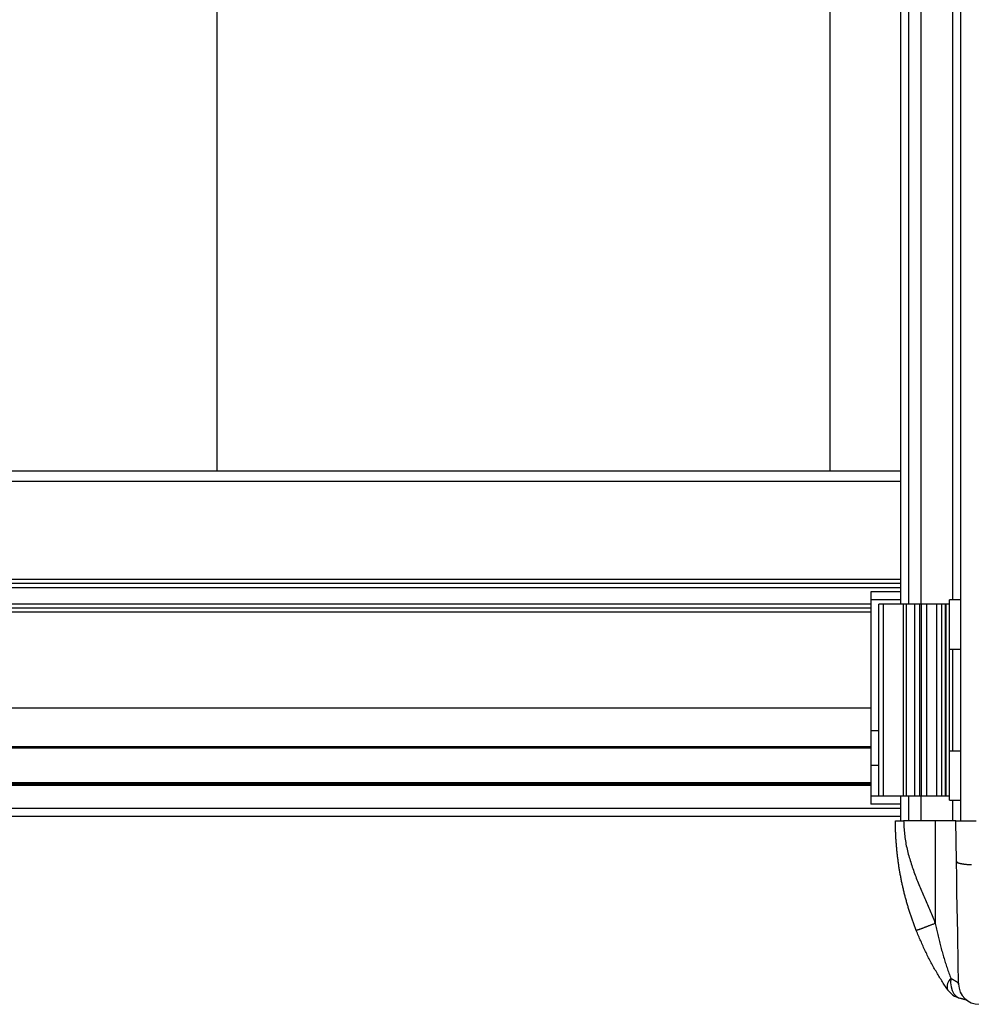
# Model space of a CAD drawing. Extents: x 0 to 841, y 0 to 594.
# Drawn here: x 625 to 672, y 86 to 134 of the extents above; entities that cross this region are included whole.
import ezdxf

# ---------------------------------------------------------------- set-up
doc = ezdxf.new("R2010")
doc.units = 0
doc.layers.get('0').update_dxf_attribs({"linetype": 'CONTINUOUS'})

msp = doc.modelspace()

# ---------------------------------------------------------------- linework, layer by layer
at = {"color": 7, "linetype": 'CONTINUOUS'}
for p, q in [((634.8405, 190.4052), (634.8405, 112.0052)), ((664.8405, 190.4052), (664.8405, 112.0052)), ((668.2955, 187.962), (668.2955, 105.5052)), ((668.6955, 187.9689), (668.6955, 105.5052)), ((671.2455, 188.0134), (671.2455, 94.9052)), ((668.2955, 112.0052), (557.9955, 112.0052)), ((668.2955, 106.5052), (557.9955, 106.5052)), ((666.8455, 106.1052), (666.8455, 105.7052)), ((668.2955, 106.1052), (666.8455, 106.1052)), ((668.2955, 105.7052), (666.8455, 105.7052)), ((666.8455, 105.7052), (666.8455, 99.3052)), ((671.2455, 105.7052), (670.6955, 105.7052)), ((670.6955, 105.5052), (670.6955, 105.7052)), ((666.8455, 105.3052), (559.4455, 105.3052)), ((667.2455, 96.1052), (667.2455, 105.5052)), ((667.4678, 105.5052), (667.2455, 105.5052)), ((668.4446, 105.5052), (667.4678, 105.5052)), ((668.5955, 105.5052), (668.4446, 105.5052)), ((669.0053, 105.5052), (668.5955, 105.5052)), ((669.2557, 105.5052), (669.0053, 105.5052)), ((669.3356, 105.5052), (669.2557, 105.5052)), ((669.5943, 105.5052), (669.3356, 105.5052)), ((669.5943, 96.1052), (669.5943, 105.5052)), ((670.0624, 105.5052), (669.5943, 105.5052)), ((670.0624, 105.5052), (670.0624, 96.1052)), ((670.3212, 105.5052), (670.0624, 105.5052)), ((670.5084, 105.5052), (670.3212, 105.5052)), ((670.5084, 96.1052), (670.5084, 105.5052)), ((670.5375, 105.5052), (670.5084, 105.5052)), ((670.6955, 105.5052), (670.5375, 105.5052)), ((670.6955, 96.1052), (670.6955, 105.5052)), ((670.6955, 103.3052), (671.2455, 103.3052)), ((666.8455, 100.4052), (559.4455, 100.4052)), ((667.2455, 99.3052), (666.8455, 99.3052)), ((666.8455, 99.3052), (666.8455, 97.6052)), ((666.8455, 98.4552), (559.4455, 98.4552)), ((671.2455, 98.3052), (670.6955, 98.3052)), ((667.2455, 97.6052), (666.8455, 97.6052)), ((666.8455, 97.6052), (666.8455, 96.1052)), ((666.8455, 96.7552), (559.4455, 96.7552)), ((666.8455, 96.6958), (559.4455, 96.6958)), ((666.8455, 96.6202), (559.4455, 96.6202)), ((667.2455, 96.1052), (666.8455, 96.1052)), ((666.8455, 96.1052), (666.8455, 95.7052)), ((667.4678, 96.1052), (667.2455, 96.1052)), ((668.4446, 96.1052), (667.4678, 96.1052)), ((668.2955, 96.1052), (668.2955, 94.9052)), ((668.5955, 96.1052), (668.4446, 96.1052)), ((669.0053, 96.1052), (668.5955, 96.1052)), ((668.6955, 96.1052), (668.6955, 94.9052)), ((669.2557, 96.1052), (669.0053, 96.1052)), ((669.3356, 96.1052), (669.2557, 96.1052)), ((669.5943, 96.1052), (669.3356, 96.1052)), ((670.0624, 96.1052), (669.5943, 96.1052)), ((670.3212, 96.1052), (670.0624, 96.1052)), ((670.5084, 96.1052), (670.3212, 96.1052)), ((670.5375, 96.1052), (670.5084, 96.1052)), ((670.6955, 96.1052), (670.5375, 96.1052)), ((670.6955, 95.9052), (670.6955, 96.1052)), ((670.6955, 95.9052), (671.2455, 95.9052)), ((668.2955, 95.7052), (666.8455, 95.7052)), ((668.2955, 95.1052), (557.9955, 95.1052)), ((670.0055, 94.9052), (668.4554, 94.9052)), ((671.0055, 94.9052), (670.0055, 94.9052)), ((671.0402, 92.9168), (671.0055, 94.9052)), ((671.0055, 94.9052), (672.0053, 94.9052))]:
    msp.add_line(p, q, dxfattribs=at)
at = {"color": 8, "linetype": 'CONTINUOUS'}
for p, q in [((669.2955, 187.9794), (669.2955, 105.5052)), ((670.8458, 188.0065), (670.8458, 105.7052)), ((668.2955, 111.5052), (557.9955, 111.5052)), ((668.2955, 106.7052), (557.9955, 106.7052)), ((668.2955, 106.3052), (557.9955, 106.3052)), ((666.8455, 105.5052), (559.4455, 105.5052)), ((666.8455, 105.1052), (559.4455, 105.1052)), ((667.4678, 96.1052), (667.4678, 105.5052)), ((668.4446, 96.1052), (668.4446, 105.5052)), ((668.5955, 96.1052), (668.5955, 105.5052)), ((669.0053, 96.1052), (669.0053, 105.5052)), ((669.2557, 96.1052), (669.2557, 105.5052)), ((669.3356, 96.1052), (669.3356, 105.5052)), ((670.3212, 96.1052), (670.3212, 105.5052)), ((670.5375, 96.1052), (670.5375, 105.5052)), ((670.8458, 103.3052), (670.8458, 98.3052)), ((666.8455, 98.5152), (559.4455, 98.5152)), ((666.8455, 96.695), (559.4455, 96.695)), ((669.2955, 96.1052), (669.2955, 94.9052)), ((670.8458, 95.9052), (670.8458, 94.9052)), ((668.2955, 95.5052), (557.9955, 95.5052)), ((670.0055, 94.9052), (670.0055, 89.8797))]:
    msp.add_line(p, q, dxfattribs=at)
at = {"color": 7, "linetype": 'CONTINUOUS'}
for points in [[(669.075, 89.5309), (669.0572, 89.5772), (669.0395, 89.6234), (669.0218, 89.6697), (669.0042, 89.716), (668.9867, 89.7623), (668.9693, 89.8087), (668.952, 89.8551), (668.9349, 89.9016), (668.918, 89.948), (668.9013, 89.9946), (668.8848, 90.0412), (668.8685, 90.0879), (668.8524, 90.1346), (668.8364, 90.1813), (668.8206, 90.2281), (668.805, 90.2749), (668.7896, 90.3218), (668.7743, 90.3687), (668.7591, 90.4156), (668.7442, 90.4625), (668.7293, 90.5095), (668.7147, 90.5565), (668.7002, 90.6035), (668.6858, 90.6506), (668.6716, 90.6977), (668.6576, 90.7448), (668.6437, 90.7919), (668.63, 90.8391), (668.6165, 90.8863), (668.6031, 90.9335), (668.5899, 90.9807), (668.5769, 91.028), (668.564, 91.0753), (668.5513, 91.1226), (668.5388, 91.17), (668.5264, 91.2173), (668.5142, 91.2647), (668.5021, 91.3122), (668.4902, 91.3596), (668.4785, 91.4071), (668.4669, 91.4546), (668.4555, 91.5021), (668.4443, 91.5497), (668.4332, 91.5973), (668.4222, 91.6449), (668.4115, 91.6925), (668.4009, 91.7402), (668.3904, 91.7878), (668.3801, 91.8356), (668.37, 91.8833), (668.36, 91.9311), (668.3502, 91.9789), (668.3406, 92.0267), (668.3311, 92.0746), (668.3217, 92.1225), (668.3126, 92.1704), (668.3036, 92.2183), (668.2947, 92.2663), (668.286, 92.3143), (668.2775, 92.3624), (668.2691, 92.4104), (668.2609, 92.4585), (668.2528, 92.5067), (668.2449, 92.5548), (668.2372, 92.603), (668.2296, 92.6513), (668.2222, 92.6995), (668.2149, 92.7478), (668.2078, 92.7962), (668.2009, 92.8445), (668.1941, 92.8929), (668.1875, 92.9414), (668.181, 92.9898), (668.1747, 93.0383), (668.1686, 93.0869), (668.1626, 93.1354), (668.1568, 93.184), (668.1511, 93.2327), (668.1456, 93.2814), (668.1403, 93.3301), (668.1351, 93.3788), (668.1301, 93.4276), (668.1252, 93.4764), (668.1205, 93.5253), (668.116, 93.5742), (668.1116, 93.6231), (668.1074, 93.672), (668.1034, 93.721), (668.0995, 93.7701), (668.0958, 93.8191), (668.0922, 93.8682), (668.0888, 93.9173), (668.0856, 93.9665), (668.0825, 94.0157), (668.0795, 94.0649), (668.0767, 94.1141), (668.0741, 94.1634), (668.0717, 94.2127), (668.0694, 94.262), (668.0673, 94.3114), (668.0655, 94.3608), (668.0638, 94.4102), (668.0623, 94.4596), (668.061, 94.5091), (668.0599, 94.5585), (668.059, 94.608), (668.0582, 94.6575), (668.0575, 94.7071), (668.0569, 94.7566), (668.0564, 94.8061), (668.0559, 94.8557), (668.0555, 94.9052)], [(671.0402, 92.9168), (671.0406, 92.9123), (671.0415, 92.9079), (671.043, 92.9035), (671.0451, 92.8991), (671.0479, 92.8947), (671.0512, 92.8903), (671.055, 92.886), (671.0595, 92.8817), (671.0646, 92.8775), (671.0702, 92.8733), (671.0764, 92.8691), (671.0832, 92.865), (671.0905, 92.8609), (671.0985, 92.8568), (671.1069, 92.8528), (671.1159, 92.8489), (671.1255, 92.845), (671.1356, 92.8411), (671.1462, 92.8373), (671.1574, 92.8336), (671.1691, 92.8299), (671.1813, 92.8264), (671.1941, 92.8228), (671.2073, 92.8194), (671.2211, 92.816), (671.2353, 92.8127), (671.2501, 92.8095), (671.2653, 92.8063), (671.281, 92.8032), (671.2971, 92.8002), (671.3137, 92.7973), (671.3307, 92.7944), (671.3481, 92.7917), (671.366, 92.789), (671.3843, 92.7864), (671.403, 92.7839), (671.422, 92.7814), (671.4415, 92.7791), (671.4613, 92.7768), (671.4815, 92.7746), (671.502, 92.7726), (671.5228, 92.7706), (671.544, 92.7687), (671.5654, 92.7669), (671.5872, 92.7653), (671.6092, 92.7637), (671.6315, 92.7623), (671.6541, 92.761), (671.6768, 92.7598), (671.6999, 92.7588), (671.7231, 92.7578), (671.7465, 92.7571), (671.7701, 92.7564)], [(671.1452, 86.9011), (671.1452, 86.903), (671.1442, 86.9593), (671.1419, 87.0932), (671.1382, 87.3034), (671.1332, 87.5882), (671.127, 87.9451), (671.1196, 88.3711), (671.111, 88.8626), (671.1013, 89.4153), (671.0907, 90.0246), (671.0792, 90.6852), (671.0668, 91.3915), (671.0538, 92.1375), (671.0402, 92.9168)], [(670.6083, 86.6342), (670.5723, 86.6882), (670.5364, 86.7422), (670.5004, 86.7964), (670.4645, 86.8507), (670.4287, 86.9053), (670.393, 86.9602), (670.3573, 87.0154), (670.3217, 87.071), (670.2862, 87.1271), (670.2509, 87.1838), (670.2157, 87.2409), (670.1806, 87.2985), (670.1457, 87.3565), (670.1109, 87.4149), (670.0763, 87.4736), (670.0418, 87.5327), (670.0076, 87.5921), (669.9735, 87.6517), (669.9396, 87.7116), (669.9059, 87.7717), (669.8724, 87.8319), (669.8392, 87.8924), (669.8063, 87.9531), (669.7736, 88.0141), (669.7412, 88.0752), (669.7092, 88.1366), (669.6775, 88.1982), (669.6461, 88.26), (669.6152, 88.3221), (669.5846, 88.3844), (669.5543, 88.4469), (669.5244, 88.5096), (669.4948, 88.5725), (669.4655, 88.6356), (669.4365, 88.6989), (669.4077, 88.7623), (669.3792, 88.8258), (669.3508, 88.8895), (669.3227, 88.9533), (669.2947, 89.0172), (669.2669, 89.0812), (669.2392, 89.1453), (669.2117, 89.2095), (669.1842, 89.2737), (669.1568, 89.3379), (669.1295, 89.4022), (669.1022, 89.4666), (669.075, 89.5309)], [(671.2118, 86.2225), (671.2235, 86.2197), (671.2352, 86.2169), (671.2468, 86.2141), (671.2585, 86.2113), (671.2701, 86.2085), (671.2816, 86.2057), (671.2931, 86.203), (671.3045, 86.2002), (671.3158, 86.1974), (671.3271, 86.1946), (671.3382, 86.1918), (671.3492, 86.189), (671.3602, 86.1863), (671.3709, 86.1835), (671.3816, 86.1807), (671.3921, 86.1779), (671.4024, 86.1752), (671.4126, 86.1724), (671.4226, 86.1696), (671.4324, 86.1669), (671.442, 86.1642), (671.4514, 86.1615), (671.4605, 86.1588), (671.4694, 86.1562), (671.4781, 86.1536), (671.4865, 86.151), (671.4947, 86.1485), (671.5025, 86.146), (671.5101, 86.1436), (671.5174, 86.1413), (671.5244, 86.139), (671.531, 86.1368), (671.5373, 86.1347), (671.5433, 86.1327), (671.549, 86.1307), (671.5544, 86.1288), (671.5597, 86.1269), (671.5648, 86.1251), (671.5698, 86.1233), (671.5748, 86.1215)]]:
    msp.add_lwpolyline(points, dxfattribs=at)
at = {"color": 8, "linetype": 'CONTINUOUS'}
for points in [[(668.4554, 94.9052), (668.4595, 94.8224), (668.4638, 94.7396), (668.4683, 94.6569), (668.4733, 94.5742), (668.4787, 94.4916), (668.4848, 94.409), (668.4917, 94.3266), (668.4995, 94.2442), (668.5083, 94.162), (668.5183, 94.08), (668.5296, 93.9981), (668.5423, 93.9164), (668.5563, 93.8349), (668.5715, 93.7536), (668.5879, 93.6724), (668.6054, 93.5915), (668.6239, 93.5107), (668.6434, 93.4302), (668.6638, 93.3498), (668.6849, 93.2697), (668.7068, 93.1898), (668.7294, 93.1101), (668.7526, 93.0306), (668.7765, 92.9513), (668.8009, 92.8722), (668.8259, 92.7933), (668.8516, 92.7146), (668.8777, 92.6361), (668.9045, 92.5578), (668.9318, 92.4797), (668.9596, 92.4017), (668.9879, 92.324), (669.0167, 92.2464), (669.0459, 92.169), (669.0757, 92.0918), (669.1058, 92.0148), (669.1363, 91.9378), (669.1672, 91.8611), (669.1985, 91.7844), (669.23, 91.7079), (669.2618, 91.6315), (669.2939, 91.5552), (669.3263, 91.479), (669.3588, 91.403), (669.3915, 91.3269), (669.4243, 91.251), (669.4573, 91.1751), (669.4903, 91.0992), (669.5233, 91.0233), (669.5563, 90.9474), (669.5893, 90.8715), (669.6221, 90.7956), (669.6549, 90.7196), (669.6875, 90.6436), (669.72, 90.5675), (669.7522, 90.4913), (669.7843, 90.415), (669.8162, 90.3386), (669.8479, 90.2622), (669.8796, 90.1858), (669.9111, 90.1093), (669.9426, 90.0328), (669.9741, 89.9562), (670.0055, 89.8797)], [(670.0055, 89.8797), (669.9751, 89.8678), (669.9448, 89.8559), (669.9146, 89.8441), (669.8844, 89.8323), (669.8544, 89.8206), (669.8245, 89.8089), (669.7949, 89.7974), (669.7655, 89.7859), (669.7363, 89.7746), (669.7074, 89.7634), (669.6789, 89.7523), (669.6508, 89.7414), (669.623, 89.7307), (669.5957, 89.7202), (669.5688, 89.7099), (669.5423, 89.6997), (669.5163, 89.6898), (669.4909, 89.6801), (669.4659, 89.6706), (669.4415, 89.6613), (669.4177, 89.6523), (669.3944, 89.6435), (669.3717, 89.635), (669.3496, 89.6267), (669.3282, 89.6187), (669.3074, 89.6109), (669.2874, 89.6035), (669.2681, 89.5964), (669.2497, 89.5896), (669.2321, 89.5831), (669.2155, 89.577), (669.1998, 89.5713), (669.1851, 89.566), (669.1714, 89.5612), (669.1589, 89.5568), (669.1475, 89.5528), (669.1373, 89.5493), (669.1281, 89.5462), (669.12, 89.5436), (669.1127, 89.5413), (669.1063, 89.5393), (669.1005, 89.5376), (669.0953, 89.5361), (669.0907, 89.5348), (669.0864, 89.5337), (669.0824, 89.5327), (669.0786, 89.5318), (669.075, 89.5309)], [(670.0055, 89.8797), (670.0208, 89.8107), (670.0361, 89.7418), (670.0515, 89.6729), (670.0669, 89.604), (670.0824, 89.5351), (670.0979, 89.4662), (670.1136, 89.3973), (670.1295, 89.3285), (670.1454, 89.2597), (670.1616, 89.191), (670.1779, 89.1222), (670.1945, 89.0535), (670.2112, 88.9849), (670.2283, 88.9163), (670.2455, 88.8478), (670.2631, 88.7793), (670.281, 88.7109), (670.2991, 88.6426), (670.3176, 88.5743), (670.3364, 88.5062), (670.3554, 88.4381), (670.3748, 88.3702), (670.3944, 88.3024), (670.4143, 88.2348), (670.4345, 88.1673), (670.4549, 88.1), (670.4757, 88.0329), (670.4966, 87.966), (670.5179, 87.8993), (670.5393, 87.8328), (670.561, 87.7666), (670.583, 87.7006), (670.6052, 87.6349), (670.6276, 87.5694), (670.6502, 87.5042), (670.673, 87.4392), (670.6959, 87.3743), (670.7189, 87.3096), (670.742, 87.2449), (670.7651, 87.1803)], [(670.7651, 87.1803), (670.7566, 86.9684), (670.78, 86.7672), (670.8341, 86.5862), (670.9164, 86.4339), (671.0229, 86.3175), (671.1489, 86.2425), (671.2121, 86.2228)], [(670.7651, 87.1803), (670.781, 87.1726), (670.7969, 87.1648), (670.8127, 87.1571), (670.8285, 87.1494), (670.8441, 87.1417), (670.8595, 87.134), (670.8748, 87.1264), (670.8899, 87.1188), (670.9048, 87.1111), (670.9193, 87.1036), (670.9336, 87.0961), (670.9476, 87.0886), (670.9612, 87.0811), (670.9744, 87.0737), (670.9872, 87.0664), (670.9996, 87.0591), (671.0114, 87.0518), (671.0228, 87.0447), (671.0337, 87.0376), (671.0441, 87.0306), (671.054, 87.0237), (671.0634, 87.0169), (671.0722, 87.0102), (671.0806, 87.0037), (671.0884, 86.9974), (671.0957, 86.9911), (671.1025, 86.9851), (671.1087, 86.9793), (671.1143, 86.9736), (671.1195, 86.9681), (671.124, 86.9629), (671.1281, 86.9579), (671.1315, 86.9531), (671.1344, 86.9486), (671.1369, 86.9443), (671.1389, 86.9402), (671.1407, 86.9362), (671.1422, 86.9323), (671.1435, 86.9284), (671.1448, 86.9246)]]:
    msp.add_lwpolyline(points, dxfattribs=at)
at = {"color": 7, "linetype": 'CONTINUOUS'}
msp.add_polyline3d([(668.0555, 94.9052, 0), (668.057, 94.9052, 0), (668.0586, 94.9052, 0), (668.0602, 94.9052, 0), (668.062, 94.9052, 0), (668.0639, 94.9052, 0), (668.0661, 94.9052, 0), (668.0685, 94.9052, 0), (668.0712, 94.9052, 0), (668.0743, 94.9052, 0), (668.0777, 94.9052, 0), (668.0816, 94.9052, 0), (668.0859, 94.9052, 0), (668.0908, 94.9052, 0), (668.0961, 94.9052, 0), (668.102, 94.9052, 0), (668.1083, 94.9052, 0), (668.115, 94.9052, 0), (668.1221, 94.9052, 0), (668.1297, 94.9052, 0), (668.1376, 94.9052, 0), (668.1459, 94.9052, 0), (668.1545, 94.9052, 0), (668.1634, 94.9052, 0), (668.1726, 94.9052, 0), (668.1821, 94.9052, 0), (668.1919, 94.9052, 0), (668.2019, 94.9052, 0), (668.2122, 94.9052, 0), (668.2227, 94.9052, 0), (668.2334, 94.9052, 0), (668.2444, 94.9052, 0), (668.2556, 94.9052, 0), (668.267, 94.9052, 0), (668.2786, 94.9052, 0), (668.2904, 94.9052, 0), (668.3023, 94.9052, 0), (668.3145, 94.9052, 0), (668.3268, 94.9052, 0), (668.3392, 94.9052, 0), (668.3518, 94.9052, 0), (668.3645, 94.9052, 0), (668.3773, 94.9052, 0), (668.3902, 94.9052, 0), (668.4031, 94.9052, 0), (668.4161, 94.9052, 0), (668.4292, 94.9052, 0), (668.4423, 94.9052, 0), (668.4554, 94.9052, 0)], dxfattribs=at)
at = {"color": 8, "linetype": 'CONTINUOUS'}
msp.add_arc((671.0917, 86.7909), 0.5082, 129.99209, 197.96852, dxfattribs=at)
at = {"color": 7, "linetype": 'CONTINUOUS'}
for centre, start, end in [((672.1451, 86.9185), 181, 270.25813), ((671.4343, 87.1978), 214.30461, 257.23212)]:
    msp.add_arc(centre, 1, start, end, dxfattribs=at)

doc.saveas('drawing.dxf')
